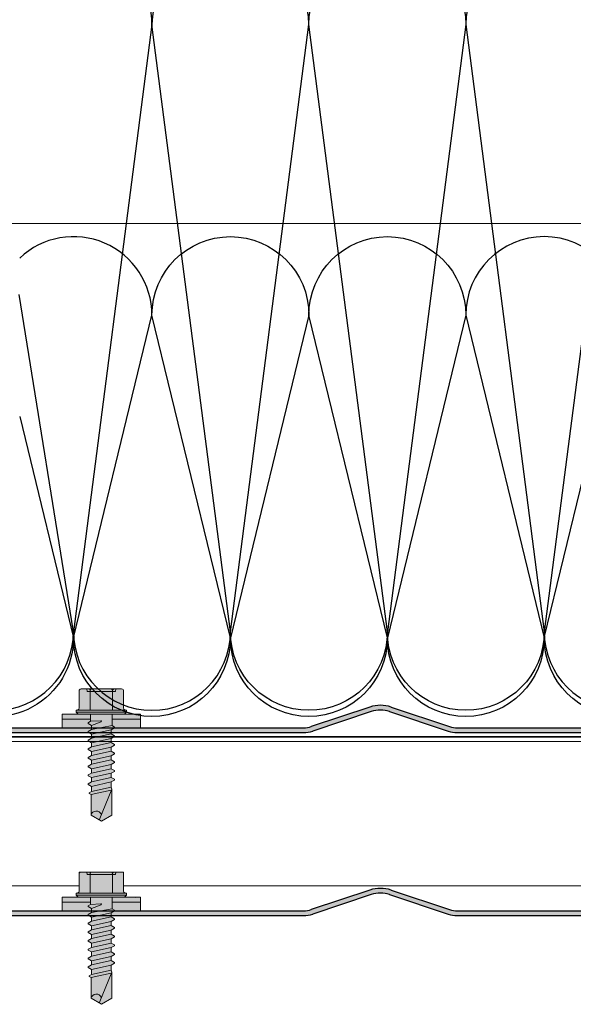
# Model space of a CAD drawing. Units: millimetres. Extents: x -132 to 4019, y -1391 to 1532.
# Drawn here: x 409 to 524, y 161 to 365 of the extents above; entities that cross this region are included whole.
import ezdxf

# ---------------------------------------------------------------- set-up
doc = ezdxf.new("R2010")
doc.units = ezdxf.units.MM
doc.linetypes.add('CENTER-8', pattern=[7.999999999999998, 4.999999999999999, -0.9999999999999996, 0.9999999999999996, -0.9999999999999996])
doc.linetypes.add('HIDDEN-9', pattern=[38.099999999999994, 25.4, -12.7])
for name, color, linetype, lineweight in [('_tactray 90 - acoustic system construction - non air permeable finish - u016 - tf_tt90_203 (2D)', 7, 'Continuous', 5), ('_tactray 90 - standard system construction - non air permeable finish - u020 - tf_tt90_101 (2D)', 7, 'Continuous', 5), ('HATCH', 7, 'Continuous', 25), ('None', 7, 'Continuous', 5)]:
    doc.layers.add(name, color=color, linetype=linetype, lineweight=lineweight)
for name, color, linetype, lineweight, true_color in [('Breather', 160, 'HIDDEN-9', 25, 0x003fff), ('Centrelines', 2, 'CENTER-8', 25, 0xffff00), ('Fixings', 7, 'Continuous', 25, 0x66cc66), ('Insulation zone', 30, 'Continuous', 25, 0xff7f00), ('TacTray90', 3, 'Continuous', 25, 0x00ff00)]:
    doc.layers.add(name, color=color, linetype=linetype, lineweight=lineweight, true_color=true_color)

# ---------------------------------------------------------------- blocks, each defined once
blk = doc.blocks.new('Group-2')
at = {"layer": 'Insulation zone', "flags": 128}
for points in [[(128.1345851054523, -310.6960322849029, 0.9999999999999999), (95.51158510545207, -310.6960322849029), (79.20008510545182, -436.8273322849041, -0.9999999999999999), (46.57708510545143, -436.8273322849041), (62.88858510545163, -310.6960322849029, 0.9999999999999999), (30.26558510545124, -310.6960322849029, 0.6575631550994605), (2.765332026439978, -298.826877437698)], [(-21.23466797356048, -445.6091016871445, 0.143092905456361), (-18.66891489454935, -436.8273322849041, 0.9999999999999999), (13.95408510545104, -436.8273322849041, 0.9999999999999999), (46.57708510545143, -436.8273322849041), (30.26558510545124, -310.6960322849029), (13.95408510545104, -436.8273322849041), (2.654720467323955, -366.7712715285162)]]:
    blk.add_lwpolyline(points, format="xyb", dxfattribs=at)
blk.add_lwpolyline([(144.4460851054525, -436.8273322849041), (128.1345851054524, -310.6960322849029), (111.8230851054523, -436.8273322849041, -0.9999999999999999), (79.20008510545182, -436.8273322849041), (62.88858510545163, -310.6960322849029, -0.9999999999999999), (95.51158510545201, -310.6960322849029), (111.8230851054523, -436.8273322849041, 0.9999999999999999)], format="xyb", close=True, dxfattribs=at)
blk = doc.blocks.new('LP Fix')
at = {"layer": 'None', "linetype": 'Continuous', "lineweight": 0, "true_color": 0xbbbbbb, "transparency": 33554687}
for points in [[(5.25, 8.134829653764655), (8.08890162882815, 8.134829653764655), (8.08890162882815, -8.135593476644011), (5.25, -8.135593476644011)], [(5.25, -2.249999999999773), (6.717267836023893, -2.25), (7.005942970618435, -2.749999999999545), (7.155942970618526, -2.749999999999545), (7.560088159051247, -2.049999999999727), (8.411797782185886, -2.049999999999727), (8.81594297061838, -2.749999999999545), (8.965942970618471, -2.749999999999545), (9.370088159051193, -2.050000000000182), (10.22179778218583, -2.049999999999727), (10.62594297061855, -2.75), (10.77594297061842, -2.75), (11.18008815905137, -2.049999999999727), (12.03179778218578, -2.050000000000182), (12.4359429706185, -2.75), (12.58594297061859, -2.75), (12.99008815905108, -2.050000000000182), (13.84179778218595, -2.049999999999727), (14.24594297061867, -2.75), (14.39594297061853, -2.75), (14.80008815905126, -2.049999999999727), (15.65179778218589, -2.049999999999272), (16.05594297061862, -2.749999999999545), (16.20594297061848, -2.749999999999545), (16.61008815905143, -2.049999999999272), (17.46179778218584, -2.049999999999727), (17.86594297061856, -2.749999999999545), (18.01594297061865, -2.749999999999545), (18.42008815905137, -2.049999999999272), (19.27179778218579, -2.049999999999272), (19.67594297061851, -2.749999999999545), (19.8259429706186, -2.749999999999545), (20.23008815905132, -2.049999999999272), (21.27024052985053, -2.050000000000182), (21.56044780914021, -2.552653752456536), (21.71044780914031, -2.552653752456536), (21.94292006151136, -2.149999999999636), (26.23858035130957, -2.149999999999636), (27.47988343006728, 0), (26.23858035130957, 2.150000000000091), (20.77988343006723, 2.150000000000091), (20.36524052985033, 2.050000000000182), (19.32508815905135, 2.050000000000637), (18.9209429706184, 2.750000000000455), (18.77094297061853, 2.750000000000455), (18.36679778218581, 2.050000000000637), (17.51508815905117, 2.050000000000637), (17.11094297061845, 2.750000000000455), (16.96094297061859, 2.750000000000455), (16.55679778218587, 2.050000000000637), (15.70508815905123, 2.050000000000637), (15.30094297061851, 2.750000000000455), (15.15094297061842, 2.750000000000455), (14.74679778218569, 2.050000000000637), (13.89508815905128, 2.050000000000182), (13.49094297061856, 2.75), (13.34094297061847, 2.75), (12.93679778218575, 2.050000000000182), (12.08508815905134, 2.050000000000182), (11.68094297061862, 2.75), (11.53094297061853, 2.75), (11.1267977821858, 2.050000000000182), (10.27508815905139, 2.050000000000182), (9.870942970618671, 2.750000000000455), (9.72094297061858, 2.750000000000455), (9.316797782185859, 2.050000000000182), (8.465088159051447, 2.050000000000182), (8.060942970618498, 2.750000000000455), (7.910942970618635, 2.750000000000455), (7.622267836023639, 2.25), (5.25, 2.25)]]:
    blk.add_hatch(color=9, dxfattribs=at).paths.add_polyline_path(points)
at = {"layer": 'None', "linetype": 'Continuous', "lineweight": 0, "true_color": 0x555555, "transparency": 33554687}
h = blk.add_hatch(color=251, dxfattribs=at)
edge = h.paths.add_edge_path()
edge.add_line((5.25, -4.800000000000093), (5.25, 4.799999999999816))
edge.add_line((5.25, 4.799999999999816), (4.799999999999955, 5.249999999999636))
edge.add_line((4.799999999999955, 5.249999999999636), (4.426810583192946, 5.249999999999636))
edge.add_line((4.426810583192946, 5.249999999999636), (4.336370330515456, 4.912472381958741))
edge.add_arc((3.949999999999625, 5.015999999999838), 0.4000000000002189, 270.0000000000276, 344.9999999999952, ccw=False)
edge.add_line((3.949999999999818, 4.61599999999962), (0.4000000000000909, 4.615999999999985))
edge.add_arc((0.4000000000001548, 4.215999999999831), 0.4000000000001548, 90.00000000000914, 179.9999999999781)
edge.add_line((0, 4.215999999999983), (9.059419880941277e-14, -4.21600000000026))
edge.add_arc((0.4000000000000908, -4.216000000000259), 0.4000000000000002, 180.0000000000002, 270)
edge.add_line((0.4000000000000909, -4.616000000000259), (3.949999999999818, -4.616000000000351))
edge.add_arc((3.950000000000482, -5.015999999999791), 0.3999999999994397, 14.999999999986926, 90.00000000009521, ccw=False)
edge.add_line((4.336370330515592, -4.912472381959017), (4.426810583192946, -5.250000000000366))
edge.add_line((4.426810583192946, -5.250000000000366), (4.799999999999955, -5.250000000000366))
edge.add_line((4.799999999999955, -5.250000000000366), (5.25, -4.800000000000093))
at = {"layer": 'Fixings', "color": 7, "linetype": 'Continuous', "lineweight": 5}
for p, q in [((5.25, 3.108819999999557), (5.261723260433541, 6.997844032910256)), ((5.265159731070185, 8.137844032910607), (6.26515946647919, 8.134829653764655)), ((6.246428410261274, 2.25), (6.246428410261274, 8.134829653764655)), ((0, 2.307999999999627), (0, 4.215999999999983)), ((0, 2.307999999999627), (0, 4.215999999999983)), ((0.4000000000000909, 4.61599999999962), (3.949999999999818, 4.61599999999962)), ((4.336370330515592, 4.912472381958741), (4.426810583192946, 5.249999999999636)), ((4.426810583192946, -5.250000000000366), (4.426810583192946, 5.249999999999636)), ((4.426810583192946, 5.249999999999636), (4.799999999999955, 5.249999999999636)), ((4.799999999999955, -3.659295089164516e-13), (4.799999999999955, 5.249999999999636)), ((4.799999999999955, 5.249999999999636), (5.25, 4.799999999999816)), ((5.25, -3.659295089164516e-13), (5.25, 4.799999999999816)), ((0, 2.999999999999634), (0.5, 2.956259999999563)), ((0, -3.659295089164516e-13), (0, 2.307999999999627)), ((0, -3.659295089164516e-13), (0, 2.307999999999627)), ((0.4000000000000909, 2.307999999999627), (4.426810583192946, 2.307999999999627)), ((0.5, -3.659295089164516e-13), (0.5, 2.956259999999563)), ((5.25, -3.659295089164516e-13), (5.25, 3.108820000000012)), ((5.25, 2.25), (7.657309656284724, 2.25)), ((7.622267836023639, 2.25), (7.910942970618635, 2.750000000000455)), ((7.622267836023639, 2.25), (8.411797782185886, -2.049999999999727)), ((7.910942970618635, 2.750000000000455), (8.060942970618498, 2.750000000000455)), ((8.060942970618498, 2.750000000000455), (8.465088159051447, 2.050000000000182)), ((8.465088159051447, 2.050000000000182), (9.370088159051193, -2.049999999999727)), ((8.465088159051447, 2.050000000000182), (9.316797782185859, 2.050000000000182)), ((9.316797782185859, 2.050000000000182), (9.72094297061858, 2.750000000000455)), ((9.316797782185859, 2.050000000000182), (10.22179778218583, -2.049999999999727)), ((9.72094297061858, 2.750000000000455), (9.870942970618671, 2.750000000000455)), ((9.870942970618671, 2.750000000000455), (10.27508815905139, 2.050000000000182)), ((10.27508815905139, 2.050000000000182), (11.18008815905137, -2.049999999999727)), ((10.27508815905139, 2.050000000000182), (11.1267977821858, 2.050000000000182)), ((11.1267977821858, 2.050000000000182), (11.53094297061853, 2.75)), ((11.1267977821858, 2.050000000000182), (12.03179778218578, -2.049999999999727)), ((11.53094297061853, 2.75), (11.68094297061862, 2.75)), ((11.68094297061862, 2.750000000000455), (12.08508815905134, 2.050000000000182)), ((12.08508815905134, 2.050000000000182), (12.99008815905131, -2.049999999999727)), ((12.08508815905134, 2.050000000000182), (12.93679778218575, 2.050000000000182)), ((12.93679778218575, 2.050000000000182), (13.34094297061847, 2.75)), ((12.93679778218575, 2.050000000000182), (13.84179778218595, -2.049999999999727)), ((13.34094297061847, 2.75), (13.49094297061856, 2.75)), ((13.49094297061856, 2.75), (13.89508815905128, 2.050000000000182)), ((13.89508815905128, 2.050000000000182), (14.80008815905126, -2.049999999999727)), ((13.89508815905128, 2.050000000000637), (14.74679778218569, 2.050000000000637)), ((14.74679778218569, 2.050000000000637), (15.15094297061842, 2.750000000000455)), ((14.74679778218569, 2.050000000000637), (15.65179778218589, -2.049999999999272)), ((15.15094297061842, 2.750000000000455), (15.30094297061851, 2.750000000000455)), ((15.30094297061851, 2.750000000000455), (15.70508815905123, 2.050000000000637)), ((15.70508815905123, 2.050000000000637), (16.55679778218587, 2.050000000000637)), ((15.70508815905123, 2.050000000000637), (16.61008815905143, -2.049999999999272)), ((16.55679778218587, 2.050000000000637), (16.96094297061859, 2.750000000000455)), ((16.55679778218587, 2.050000000000637), (17.46179778218584, -2.049999999999272)), ((16.96094297061859, 2.750000000000455), (17.11094297061845, 2.750000000000455)), ((17.11094297061845, 2.750000000000455), (17.51508815905117, 2.050000000000637)), ((17.51508815905117, 2.050000000000637), (18.36679778218581, 2.050000000000637)), ((17.51508815905117, 2.050000000000637), (18.42008815905137, -2.049999999999272)), ((18.36679778218581, 2.050000000000637), (18.77094297061853, 2.750000000000455)), ((18.36679778218581, 2.050000000000637), (19.27179778218579, -2.049999999999272)), ((18.77094297061853, 2.750000000000455), (18.9209429706184, 2.750000000000455)), ((18.9209429706184, 2.750000000000455), (19.32508815905135, 2.050000000000637)), ((19.32508815905135, 2.050000000000637), (20.23008815905132, -2.049999999999272)), ((19.43206542557778, 2.050000000000182), (20.36524052985033, 2.050000000000182)), ((20.36524052985033, 2.050000000000182), (20.77988343006723, 2.150000000000091)), ((20.36524052985033, 2.050000000000182), (21.27024052985053, -2.050000000000182)), ((20.77988343006723, 2.150000000000091), (27.21913641374454, -0.4516270801927931)), ((20.77988343006723, 2.150000000000091), (26.23858035130957, 2.150000000000091)), ((21.01471645791571, 2.055121298057202), (21.94292006151136, -2.149999999999636)), ((26.23858035130957, 2.150000000000091), (27.47988343006728, 0)), ((26.23858035130957, -2.150000000000091), (27.47988343006728, 0)), ((0, -2.308000000000359), (0, -3.659295089164516e-13)), ((0.5, -2.956260000000295), (0.5, -3.659295089164516e-13)), ((4.799999999999955, -5.250000000000366), (4.799999999999955, -3.659295089164516e-13)), ((5.25, -3.108820000000289), (5.25, -3.659295089164516e-13)), ((5.25, -4.800000000000093), (5.25, -3.659295089164516e-13)), ((6.601942052610866, -0.1053696620983828), (6.717267836023893, -2.25)), ((6.795114242528143, -0.06405506671035255), (7.560088159051247, -2.049999999999727)), ((0, -4.21600000000026), (0, -2.308000000000359)), ((0, -3.000000000000366), (0.5, -2.956260000000295)), ((0.4000000000000909, -2.308000000000359), (4.426810583192946, -2.308000000000359)), ((5.25, -2.249999999999773), (6.752309656284979, -2.25)), ((6.246428410261274, -2.249999999999924), (6.246428410261274, -8.134886116284838)), ((6.717267836023893, -2.25), (7.005942970618435, -2.749999999999545)), ((7.005942970618435, -2.749999999999545), (7.155942970618526, -2.749999999999545)), ((7.155942970618526, -2.749999999999545), (7.560088159051247, -2.049999999999727)), ((7.560088159051247, -2.050000000000182), (8.411797782185658, -2.050000000000182)), ((8.411797782185886, -2.049999999999727), (8.81594297061838, -2.749999999999545)), ((8.81594297061838, -2.749999999999545), (8.965942970618471, -2.749999999999545)), ((8.965942970618471, -2.749999999999545), (9.370088159051193, -2.049999999999727)), ((9.370088159051193, -2.050000000000182), (10.2217977821856, -2.050000000000182)), ((10.22179778218583, -2.049999999999727), (10.62594297061855, -2.75)), ((10.62594297061855, -2.75), (10.77594297061842, -2.75)), ((10.77594297061842, -2.75), (11.18008815905137, -2.049999999999727)), ((11.18008815905114, -2.050000000000182), (12.03179778218578, -2.050000000000182)), ((12.03179778218578, -2.049999999999727), (12.4359429706185, -2.75)), ((12.4359429706185, -2.75), (12.58594297061859, -2.75)), ((12.58594297061859, -2.75), (12.99008815905131, -2.049999999999727)), ((12.99008815905108, -2.050000000000182), (13.84179778218595, -2.050000000000182)), ((13.84179778218595, -2.049999999999727), (14.24594297061867, -2.75)), ((14.24594297061867, -2.75), (14.39594297061853, -2.75)), ((14.39594297061853, -2.75), (14.80008815905126, -2.049999999999727)), ((14.80008815905126, -2.049999999999727), (15.65179778218589, -2.049999999999727)), ((15.65179778218589, -2.049999999999272), (16.05594297061862, -2.749999999999545)), ((16.05594297061862, -2.749999999999545), (16.20594297061848, -2.749999999999545)), ((16.20594297061848, -2.749999999999545), (16.61008815905143, -2.049999999999272)), ((16.6100881590512, -2.049999999999727), (17.46179778218584, -2.049999999999727)), ((17.46179778218584, -2.049999999999272), (17.86594297061856, -2.749999999999545)), ((17.86594297061856, -2.749999999999545), (18.01594297061865, -2.749999999999545)), ((18.01594297061865, -2.749999999999545), (18.42008815905137, -2.049999999999272)), ((18.42008815905115, -2.049999999999727), (19.27179778218579, -2.049999999999727)), ((19.27179778218579, -2.049999999999272), (19.67594297061851, -2.749999999999545)), ((19.67594297061851, -2.749999999999545), (19.8259429706186, -2.749999999999545)), ((19.8259429706186, -2.749999999999545), (20.23008815905132, -2.049999999999272)), ((20.33706542557775, -2.050000000000182), (21.27024052985053, -2.050000000000182)), ((21.27024052985053, -2.050000000000182), (21.56044780914021, -2.552653752456536)), ((21.56044780914021, -2.552653752456536), (21.71044780914031, -2.552653752456536)), ((21.71044780914031, -2.552653752456536), (21.94292006151136, -2.149999999999636)), ((21.94292006151136, -2.149999999999636), (26.23858035130957, -2.149999999999636)), ((0.4000000000000909, -4.616000000000351), (3.949999999999818, -4.616000000000351)), ((4.336370330515592, -4.912472381959017), (4.426810583192946, -5.250000000000366)), ((4.426810583192946, -5.250000000000366), (4.799999999999955, -5.250000000000366)), ((4.799999999999955, -5.250000000000366), (5.25, -4.800000000000093)), ((5.265159731070185, -8.137844032910607), (6.26515946647919, -8.134829653764655))]:
    blk.add_line(p, q, dxfattribs=at)
at = {"layer": 'Fixings', "color": 7, "lineweight": 5}
blk.add_line((6.26515946647919, -8.134829653764655), (8.065176840406366, -8.137880208705155), dxfattribs=at)
at = {"layer": 'Fixings', "color": 7, "linetype": 'Continuous', "lineweight": 5}
for centre, radius, start, end in [((0.4000000000000909, 4.215999999999983), 0.4000000000000021, 90, 180), ((3.949999999999818, 5.015999999999712), 0.4000000000000004, 270, 345.0000000000055), ((0.4000000000000909, 2.707999999999718), 0.4000000000000004, 180, 270), ((0.4000000000000909, 1.907999999999991), 0.4000000000000021, 90, 180), ((6.701797782185849, -0.09999999999990905), 0.1000000000000002, 21.06638152951778, 183.0780701474884), ((26.46956405310198, -1.055872071930935), 1.11824388818969, 109.2266289811394, 258.0792043493281), ((0.4000000000000909, -1.908000000000268), 0.4000000000000004, 180, 270), ((0.4000000000000909, -2.707999999999995), 0.4000000000000021, 90, 180), ((0.4000000000000909, -4.21600000000026), 0.4000000000000004, 180, 270), ((3.949999999999818, -5.015999999999988), 0.4000000000000001, 14.99999999999446, 90)]:
    blk.add_arc(centre, radius, start, end, dxfattribs=at)
at = {"layer": 'None', "color": 7, "linetype": 'Continuous', "lineweight": 5, "transparency": 33554687, "flags": 128}
for points in [[(5.25, 8.134829653764655), (8.08890162882815, 8.134829653764655), (8.08890162882815, -8.135593476644011), (5.25, -8.135593476644011)], [(5.25, -2.249999999999773), (6.717267836023893, -2.25), (7.005942970618435, -2.749999999999545), (7.155942970618526, -2.749999999999545), (7.560088159051247, -2.049999999999727), (8.411797782185886, -2.049999999999727), (8.81594297061838, -2.749999999999545), (8.965942970618471, -2.749999999999545), (9.370088159051193, -2.050000000000182), (10.22179778218583, -2.049999999999727), (10.62594297061855, -2.75), (10.77594297061842, -2.75), (11.18008815905137, -2.049999999999727), (12.03179778218578, -2.050000000000182), (12.4359429706185, -2.75), (12.58594297061859, -2.75), (12.99008815905108, -2.050000000000182), (13.84179778218595, -2.049999999999727), (14.24594297061867, -2.75), (14.39594297061853, -2.75), (14.80008815905126, -2.049999999999727), (15.65179778218589, -2.049999999999272), (16.05594297061862, -2.749999999999545), (16.20594297061848, -2.749999999999545), (16.61008815905143, -2.049999999999272), (17.46179778218584, -2.049999999999727), (17.86594297061856, -2.749999999999545), (18.01594297061865, -2.749999999999545), (18.42008815905137, -2.049999999999272), (19.27179778218579, -2.049999999999272), (19.67594297061851, -2.749999999999545), (19.8259429706186, -2.749999999999545), (20.23008815905132, -2.049999999999272), (21.27024052985053, -2.050000000000182), (21.56044780914021, -2.552653752456536), (21.71044780914031, -2.552653752456536), (21.94292006151136, -2.149999999999636), (26.23858035130957, -2.149999999999636), (27.47988343006728, 0), (26.23858035130957, 2.150000000000091), (20.77988343006723, 2.150000000000091), (20.36524052985033, 2.050000000000182), (19.32508815905135, 2.050000000000637), (18.9209429706184, 2.750000000000455), (18.77094297061853, 2.750000000000455), (18.36679778218581, 2.050000000000637), (17.51508815905117, 2.050000000000637), (17.11094297061845, 2.750000000000455), (16.96094297061859, 2.750000000000455), (16.55679778218587, 2.050000000000637), (15.70508815905123, 2.050000000000637), (15.30094297061851, 2.750000000000455), (15.15094297061842, 2.750000000000455), (14.74679778218569, 2.050000000000637), (13.89508815905128, 2.050000000000182), (13.49094297061856, 2.75), (13.34094297061847, 2.75), (12.93679778218575, 2.050000000000182), (12.08508815905134, 2.050000000000182), (11.68094297061862, 2.75), (11.53094297061853, 2.75), (11.1267977821858, 2.050000000000182), (10.27508815905139, 2.050000000000182), (9.870942970618671, 2.750000000000455), (9.72094297061858, 2.750000000000455), (9.316797782185859, 2.050000000000182), (8.465088159051447, 2.050000000000182), (8.060942970618498, 2.750000000000455), (7.910942970618635, 2.750000000000455), (7.622267836023639, 2.25), (5.25, 2.25)]]:
    blk.add_lwpolyline(points, close=True, dxfattribs=at)
blk.add_lwpolyline([(5.25, -4.800000000000093), (5.25, 4.799999999999816), (4.799999999999955, 5.249999999999636), (4.426810583192946, 5.249999999999636), (4.336370330515456, 4.912472381958741, -0.3394542588632183), (3.949999999999818, 4.61599999999962), (0.4000000000000909, 4.615999999999985, 0.4142135623729365), (0, 4.215999999999983), (9.059419880941277e-14, -4.21600000000026, 0.4142135623730939), (0.4000000000000909, -4.616000000000259), (3.949999999999818, -4.616000000000351, -0.3394542588639028), (4.336370330515592, -4.912472381959017), (4.426810583192946, -5.250000000000366), (4.799999999999955, -5.250000000000366)], format="xyb", close=True, dxfattribs=at)
blk = doc.blocks.new('Main Fixing')
at = {"layer": 'Fixings', "rotation": 270}
blk.add_blockref('LP Fix', (-8.137880208705155, 8.065176840406366), dxfattribs=at)
blk = doc.blocks.new('TacTray91')
at = {"layer": 'TacTray90', "linetype": 'Continuous', "lineweight": 0, "true_color": 0xaaaaaa}
h = blk.add_hatch(color=253, dxfattribs=at)
edge = h.paths.add_edge_path()
edge.add_arc((499.9999999999961, -70.99999999998465), 1.999999999990257, 115.0040897911548, 125.26205841076859, ccw=False)
edge.add_arc((497.9999999999995, -67.55440462040288), 2.000000000000966, 305.2620584107554, 359.9999999999923)
edge.add_line((500.0000000000005, -67.55440462040315), (500.0000000000006, -62.51650901793256))
edge.add_arc((493.9999999999999, -62.51650901793273), 6.000000000000628, 1.689934720750772e-12, 28.3690462932691)
edge.add_line((499.2794323859441, -59.665615529524), (487.220567614057, -37.33438447047418))
edge.add_arc((492.5000000000003, -34.4834909820658), 5.999999999999661, 179.9999999999983, 208.3690462932703, ccw=False)
edge.add_line((486.5000000000006, -34.48349098206562), (486.5000000000011, -7.999999999999091))
edge.add_arc((492.5000000000011, -7.999999999999087), 5.999999999999996, 89.99999999999397, 180.0000000000001, ccw=False)
edge.add_line((492.5000000000018, -1.99999999999909), (507.500000000001, -2.000000000000015))
edge.add_arc((507.5000000000011, -7.999999999999797), 5.999999999999782, -1.9895196601282805e-12, 90.00000000000102, ccw=False)
edge.add_line((513.5000000000009, -8), (513.5000000000009, -14))
edge.add_line((513.5000000000009, -14), (514.5000000000009, -14.00000000000003))
edge.add_line((514.5000000000009, -14.00000000000003), (514.5000000000011, -8.000000000000025))
edge.add_arc((507.5000000000011, -8.000000000000094), 7.000000000000059, 5.706823828454492e-13, 90.00000000000045)
edge.add_line((507.500000000001, -1.000000000000036), (492.5000000000018, -0.9999999999990907))
edge.add_arc((492.5000000000013, -7.999999999999259), 7.000000000000169, 89.99999999999581, 179.9999999999987)
edge.add_line((485.5000000000011, -7.999999999999093), (485.5000000000007, -34.48349098206562))
edge.add_arc((492.4999999999932, -34.48349098206756), 6.999999999992442, 179.9999999999841, 208.3690462932856)
edge.add_line((486.3406622163999, -37.80953338520892), (498.3995269882869, -60.14076444425878))
edge.add_arc((493.9999999999996, -62.51650901793292), 5.000000000001027, 4.092726157978177e-12, 28.369046293268582, ccw=False)
edge.add_line((499.0000000000006, -62.51650901793256), (499.0000000000004, -67.55440462040315))
edge.add_arc((498.0000000000016, -67.5544046204039), 0.9999999999987504, -50.971350394473006, 4.331468517193571e-11, ccw=False)
edge.add_arc((500.0000000000006, -70.99999999999343), 3.000000000000168, 117.1784711451921, 180.0000000000037)
edge.add_line((497.0000000000004, -70.99999999999363), (497.0000000000005, -80.99999999999451))
edge.add_arc((500.000000000001, -80.99999999999365), 3.000000000000493, 180.0000000000166, 242.8215288548017)
edge.add_arc((498.0000000000007, -84.44559537958368), 0.9999999999996011, -2.5920599000528455e-11, 50.97135039444561, ccw=False)
edge.add_line((499.0000000000003, -84.44559537958413), (499.0000000000003, -84.9999999999936))
edge.add_arc((494.0000000000005, -84.99999999999378), 4.999999999999837, -90.00000000000131, 1.9895196601282805e-12, ccw=False)
edge.add_line((494.0000000000004, -89.99999999999362), (415.9736659610087, -89.99999999999453))
edge.add_arc((415.9736659610097, -84.99999999998046), 5.000000000014064, 251.5650511771202, 269.99999999998886, ccw=False)
edge.add_line((414.3925271309246, -89.74341649024754), (402.2135943621179, -85.68377223397837))
edge.add_arc((399.9999999999986, -92.32455532033157), 7.000000000000071, 71.56505117706578, 108.4349488229346)
edge.add_line((397.7864056378792, -85.68377223397839), (385.6074728690752, -89.74341649024849))
edge.add_arc((384.0263340389888, -84.999999999973), 5.000000000022455, 270.00000000002643, 288.4349488228632, ccw=False)
edge.add_line((384.0263340389911, -89.99999999999545), (315.9736659610126, -89.99999999999547))
edge.add_arc((315.9736659610134, -84.9999999999835), 5.000000000011971, 251.5650511771147, 269.99999999999125, ccw=False)
edge.add_line((314.3925271309284, -89.74341649024844), (302.2135943621172, -85.6837722339793))
edge.add_arc((299.9999999999978, -92.32455532033256), 7.000000000000163, 71.56505117706543, 108.4349488229342)
edge.add_line((297.7864056378785, -85.68377223397928), (285.6074728690722, -89.74341649024845))
edge.add_arc((284.0263340389869, -84.99999999998079), 5.000000000014673, 270.00000000001523, 288.43494882287973, ccw=False)
edge.add_line((284.0263340389882, -89.99999999999547), (215.9736659610109, -89.99999999999638))
edge.add_arc((215.9736659610097, -85.00000000001182), 4.999999999984548, 251.5650511770308, 270.0000000000126, ccw=False)
edge.add_line((214.3925271309265, -89.74341649024844), (202.2135943621197, -85.68377223398019))
edge.add_arc((200.0000000000003, -92.32455532033288), 6.999999999999602, 71.5650511770642, 108.4349488229358)
edge.add_line((197.786405637881, -85.68377223398019), (185.6074728690742, -89.74341649024933))
edge.add_arc((184.0263340389891, -84.99999999998384), 5.000000000012527, 270.0000000000109, 288.43494882288473, ccw=False)
edge.add_line((184.0263340389901, -89.99999999999638), (115.9736659610065, -89.99999999999638))
edge.add_arc((115.9736659610081, -84.99999999997853), 5.000000000017854, 251.5650511771257, 269.99999999998164, ccw=False)
edge.add_line((114.3925271309222, -89.74341649024934), (102.2135943621188, -85.68377223398109))
edge.add_arc((99.9999999999994, -92.32455532033421), 7.000000000000031, 71.56505117706506, 108.4349488229346)
edge.add_line((97.78640563788008, -85.68377223398107), (85.6074728690717, -89.74341649025024))
edge.add_arc((84.02633403898707, -84.99999999998722), 5.000000000010047, 270.0000000000081, 288.4349488228888, ccw=False)
edge.add_line((84.02633403898778, -89.99999999999727), (5.999999999999659, -89.99999999999727))
edge.add_arc((5.999999999999657, -84.99999999999727), 4.999999999999998, 179.9999999999995, 270, ccw=False)
edge.add_line((0.9999999999996589, -84.99999999999723), (0.9999999999992069, -62.70908341683753))
edge.add_arc((5.999999999998153, -62.70908341683738), 4.999999999998946, 148.2010871757015, 180.0000000000017, ccw=False)
edge.add_line((1.750486541437339, -60.07438507252925), (15.44931884198636, -37.97949426519358))
edge.add_arc((9.499999999999854, -34.29091658316153), 7.00000000000004, 328.2010871757027, 359.9999999999997)
edge.add_line((16.49999999999989, -34.29091658316156), (16.49999999999966, -7.000000000000906))
edge.add_arc((9.499999999999662, -7.000000000000905), 6.999999999999996, 0, 90.00000000000006)
edge.add_line((9.499999999999659, -9.096456227153384e-13), (-9.500000000000341, 9.09645622715338e-13))
edge.add_arc((-9.500000000000332, -6.999999999999103), 7.000000000000012, 90.00000000000007, 179.9999999999999)
edge.add_line((-16.50000000000034, -6.999999999999087), (-16.50000000000034, -10.99999999999909))
edge.add_line((-16.50000000000034, -10.99999999999909), (-15.50000000000034, -10.99999999999909))
edge.add_line((-15.50000000000034, -10.99999999999909), (-15.50000000000034, -6.999999999999089))
edge.add_arc((-9.500000000000334, -6.999999999999101), 6.000000000000011, 89.9999999999979, 179.9999999999999, ccw=False)
edge.add_line((-9.500000000000114, -0.9999999999990907), (9.499999999999659, -1.00000000000091))
edge.add_arc((9.499999999999655, -7.000000000000914), 6.000000000000004, 1.1368683772161603e-13, 90, ccw=False)
edge.add_line((15.49999999999966, -7.000000000000912), (15.49999999999988, -34.29091658316156))
edge.add_arc((9.499999999999792, -34.29091658316155), 6.000000000000089, 328.20108717570304, 359.99999999999983, ccw=False)
edge.add_line((14.599416150274, -37.45255459633187), (0.9005838497249652, -59.54744540366757))
edge.add_arc((5.999999999998274, -62.70908341683742), 5.99999999999907, 148.2010871757024, 180.0000000000011)
edge.add_line((-7.958043946043603e-13, -62.70908341683753), (-3.404394821604484e-13, -84.99999999999727))
edge.add_arc((5.999999999999615, -84.9999999999973), 5.999999999999956, 179.9999999999997, 270.0000000000004)
edge.add_line((5.99999999999966, -90.99999999999726), (84.02633403898778, -90.99999999999726))
edge.add_arc((84.02633403898788, -85.00000000000865), 5.999999999988605, 269.9999999999991, 288.4349488229379)
edge.add_line((85.92370063508689, -90.6920997883004), (98.1026334038971, -86.63245553203154))
edge.add_arc((99.99999999999942, -92.32455532033428), 6.000000000000082, 71.56505117706519, 108.4349488229347, ccw=False)
edge.add_line((101.8973665961017, -86.63245553203154), (114.0762993649054, -90.69209978829986))
edge.add_arc((115.9736659610079, -84.99999999997918), 6.000000000017186, 251.565051177117, 269.9999999999866)
edge.add_line((115.9736659610065, -90.99999999999636), (184.0263340389901, -90.99999999999636))
edge.add_arc((184.0263340389893, -84.99999999998491), 6.000000000011453, 270.0000000000071, 288.4349488228918)
edge.add_line((185.923700635091, -90.69209978829986), (198.1026334038981, -86.63245553203062))
edge.add_arc((200.0000000000004, -92.32455532033269), 5.999999999999435, 71.56505117706371, 108.43494882293629, ccw=False)
edge.add_line((201.8973665961026, -86.63245553203062), (214.0762993649097, -90.69209978829895))
edge.add_arc((215.9736659610101, -85.00000000000946), 5.999999999986897, 251.5650511770426, 270.0000000000073)
edge.add_line((215.9736659610109, -90.99999999999636), (284.0263340389882, -90.99999999999547))
edge.add_arc((284.0263340389872, -84.99999999998192), 6.000000000013546, 270.0000000000105, 288.4349488228891)
edge.add_line((285.9237006350892, -90.69209978829895), (298.1026334038956, -86.63245553202968))
edge.add_arc((299.9999999999978, -92.32455532033194), 5.999999999999604, 71.56505117706388, 108.43494882293561, ccw=False)
edge.add_line((301.8973665961001, -86.6324555320297), (314.0762993649116, -90.69209978829896))
edge.add_arc((315.9736659610136, -84.99999999998195), 6.000000000013521, 251.5650511771114, 269.9999999999899)
edge.add_line((315.9736659610126, -90.99999999999547), (384.0263340389911, -90.99999999999547))
edge.add_arc((384.0263340389901, -84.99999999998195), 6.000000000013521, 270.00000000001, 288.4349488228887)
edge.add_line((385.923700635092, -90.69209978829896), (398.1026334038963, -86.63245553202877))
edge.add_arc((399.9999999999986, -92.32455532033111), 5.999999999999697, 71.56505117706399, 108.43494882293561, ccw=False)
edge.add_line((401.8973665961009, -86.63245553202879), (414.0762993649077, -90.69209978829804))
edge.add_arc((415.9736659610098, -84.99999999998033), 6.000000000014207, 251.5650511771125, 269.9999999999901)
edge.add_line((415.9736659610087, -90.99999999999454), (494.0000000000004, -90.99999999999363))
edge.add_arc((494.0000000000003, -84.99999999999363), 6, 270.0000000000005, 360.0000000000001)
edge.add_line((500.0000000000003, -84.99999999999362), (500.0000000000003, -84.44559537958413))
edge.add_arc((498.000000000001, -84.44559537958337), 1.999999999999326, 359.9999999999779, 414.7379415892609)
edge.add_arc((499.9999999999974, -80.9999999999983), 1.999999999994728, 230.652334251611, 244.9959102088627, ccw=False)
edge.add_arc((500.0000000000012, -80.99999999999358), 2.000000000000734, 180.0000000000276, 230.652334251614, ccw=False)
edge.add_line((498.0000000000005, -80.99999999999454), (498.0000000000003, -70.99999999999363))
edge.add_arc((499.9999999999997, -70.99999999999328), 1.99999999999938, 125.2620584107099, 180.0000000000101, ccw=False)
edge.add_line((498.8453659064114, -69.36695985660396), (498.8453659064114, -69.36695985660396))
at = {"layer": 'TacTray90', "color": 7, "lineweight": 5, "flags": 128}
for points in [[(184.0263340389901, -89.99999999999638), (115.9736659610065, -89.99999999999638, -0.08061157167024541), (114.3925271309222, -89.74341649024934), (102.2135943621188, -85.68377223398109, 0.1622776601684934), (97.78640563788008, -85.68377223398107), (85.6074728690717, -89.74341649025024, -0.08061157167035432), (84.02633403898778, -89.99999999999727), (5.999999999999658, -89.99999999999727, -0.4142135623730977)], [(5.99999999999966, -90.99999999999726), (84.02633403898778, -90.99999999999726, 0.08061157167060955), (85.92370063508689, -90.6920997883004), (98.1026334038971, -86.63245553203154, -0.1622776601684932), (101.8973665961017, -86.63245553203154), (114.0762993649054, -90.69209978829986, 0.08061157167030511), (115.9736659610065, -90.99999999999636), (184.0263340389901, -90.99999999999636, 0.08061157167037182)]]:
    blk.add_lwpolyline(points, format="xyb", dxfattribs=at)
blk = doc.blocks.new('tactray 90 - standard system construction - non air permeable finish - u020 - tf_tt90_101 (2D)')
at = {"layer": 'TacTray90', "color": 7}
for p, q in [((75.55173766432176, -452.4554188064118), (63.37280489551245, -456.5150630626819)), ((75.86796543033938, -453.404102104462), (63.68903266152915, -457.463746360732)), ((79.6626986225408, -453.404102104462), (91.84163139134557, -457.4637463607311)), ((79.97892638855751, -452.4554188064118), (92.15785915736319, -456.515063062681)), ((-16.23466797355945, -456.7716465724286), (61.79166606542799, -456.7716465724286)), ((-16.23466797355945, -457.7716465724286), (61.79166606542799, -457.7716465724286)), ((93.73899798744674, -456.7716465724276), (161.7916660654307, -456.7716465724276)), ((93.73899798744674, -457.7716465724276), (161.7916660654307, -457.7716465724276))]:
    blk.add_line(p, q, dxfattribs=at)
for centre, radius, start, end in [((77.76533202643964, -459.0962018927655), 7.000000000000027, 71.5650511770721, 108.4349488229279), ((77.76533202643964, -459.0962018927655), 6.000000000000038, 71.56505117707216, 108.4349488229279), ((61.79166606542799, -451.7716465724286), 5, 270, 288.434948822928), ((61.79166606542708, -451.7716465724286), 6, 270, 288.4349488229279), ((61.79166606542617, -451.7716465724286), 6, 270, 288.4349488229279), ((61.79166606542799, -451.7716465724286), 6, 270, 288.4349488229279), ((93.73899798744674, -451.7716465724276), 6.000000000000038, 251.5650511770721, 270), ((93.73899798744674, -451.7716465724276), 4.999999999999996, 251.565051177072, 270)]:
    blk.add_arc(centre, radius, start, end, dxfattribs=at)
at = {"layer": 'Centrelines'}
blk.add_blockref('TacTray91', (-22.23466797355945, -366.7716465724313), dxfattribs=at)
at = {"layer": 'Fixings', "color": 7}
blk.add_blockref('Main Fixing', (27.88510331583052, -456.7716465724286), dxfattribs=at)
at = {"layer": 'Insulation zone', "color": 7, "transparency": 33554687}
blk.add_blockref('Group-2', (0, 0), dxfattribs=at)
blk = doc.blocks.new('Group-11')
at = {"layer": 'Insulation zone', "color": 40, "true_color": 0xffaa00, "flags": 128}
for points in [[(2.765332026440035, -392.1184001836792), (13.95408510545144, -438.1117447152484), (30.26558510545175, -371.0604447152474, -0.9999999999999999), (62.88858510545225, -371.0604447152474, -0.9999999999999999), (95.51158510545224, -371.0604447152474), (79.20008510545244, -438.1117447152484, -0.9999999999999999), (46.57708510545143, -438.1117447152484, -0.9999999999999999), (13.95408510545184, -438.1117447152484, -0.5941879714590546), (-11.21097132684497, -451.811364080404)], [(452.7653320264094, -364.0166657020423, 0.7984060341963976), (421.741585105455, -371.0604447152483, 0.9999999999999999), (389.1185851054554, -371.0604447152474, 0.9999999999999999), (356.4955851054558, -371.0604447152474, 0.9999999999999999), (323.8725851054553, -371.0604447152474, 0.9999999999999999), (291.2495851054548, -371.0604447152474, 0.9999999999999999), (258.6265851054543, -371.0604447152474, 0.9999999999999999), (226.0035851054538, -371.0604447152474, 0.9999999999999999), (193.3805851054533, -371.0604447152474, 0.9999999999999999), (160.7575851054528, -371.0604447152474, 0.9999999999999999), (128.1345851054532, -371.0604447152474), (144.446085105453, -438.1117447152484, -0.9999999999999999), (111.8230851054529, -438.1117447152484), (128.1345851054527, -371.0604447152474, 0.9999999999999999), (95.51158510545275, -371.0604447152474), (111.8230851054525, -438.1117447152484, -0.9999999999999999), (79.20008510545244, -438.1117447152484), (62.88858510545174, -371.0604447152474), (46.57708510545194, -438.1117447152484), (30.26558510545124, -371.0604447152474, 0.6575631550985513), (2.765332026466353, -359.1912898680176)]]:
    blk.add_lwpolyline(points, format="xyb", dxfattribs=at)
blk = doc.blocks.new('tactray 90 - acoustic system construction - non air permeable finish - u016 - tf_tt90_203 (2D)')
at = {"layer": 'Breather', "color": 150, "linetype": 'Continuous', "lineweight": 35, "true_color": 0x0099ff, "flags": 128}
blk.add_lwpolyline([(-272.2346679735613, -458.6160190383117), (-33.41429703162817, -458.6160190383117, 0.5679004316303484), (-30.77458083865639, -454.1905722941075), (-36.77391115481669, -443.0807013382583, -0.1244194302651154), (-37.73466797355854, -439.2795100203804), (-37.73466797355945, -418.6933679184496, 0.1928084478390135), (-38.28759515221253, -417.312795482929), (-39.18174079490637, -416.3755800029012, -0.1928084478390135), (-39.73466797355945, -414.9950075673806), (-39.73466797355945, -411.7960190383138, -0.4142135623730939), (-31.73466797355945, -403.7960190383138), (-12.73466797355945, -403.7960190383156, -0.4142135623730939), (-4.734667973559453, -411.7960190383156), (-4.734667973559453, -439.0869356214763, -0.1396462061371024), (-5.935446439860925, -443.3024529723705), (-12.58974961666286, -454.0352000317272, 0.5878637803907723), (-10.04004154152631, -458.6160190383117), (466.5857029683709, -458.6160190383117, 0.5679004316303696)], format="xyb", dxfattribs=at)
at = {"layer": 'HATCH', "color": 7, "linetype": 'Continuous', "lineweight": 5, "transparency": 33554623, "flags": 128}
blk.add_lwpolyline([(451.3766901274691, -352.0086930780018), (727.7653320264396, -352.0086930780246), (727.7653320264396, -302.0086859125278), (451.3766901274691, -302.0086859125041), (-48.62330987253085, -302.0086859125032), (-272.2346679735604, -302.0086859125041), (-272.2346679735604, -352.0086930780027), (-48.62330987253085, -352.0086930780009)], close=True, dxfattribs=at)
at = {"layer": 'HATCH', "color": 7, "linetype": 'Continuous', "lineweight": 5, "flags": 128}
for points in [[(472.7234033090242, -459.6160190383117), (-16.63816004395198, -459.6160190383117)], [(-20.73466797355854, -489.6160190383117), (15.13122310712492, -489.6160190383117), (15.13122310712674, -486.7308421979061), (17.43922310712583, -486.7308421979061), (19.74722310712582, -486.7308421979061), (22.05522310712581, -486.7308421979061), (24.3632231071258, -486.7308421979061), (24.36322310712671, -489.6160190383117), (125.3838845120279, -489.6160190383117)]]:
    blk.add_lwpolyline(points, dxfattribs=at)
at = {"layer": 'TacTray90', "color": 7}
for p, q in [((75.55173766432176, -490.4797912722953), (63.37280489551245, -494.5394355285654)), ((79.97892638855751, -490.4797912722953), (92.15785915736319, -494.5394355285645)), ((75.86796543033938, -491.4284745703454), (63.68903266152915, -495.4881188266155)), ((79.6626986225408, -491.4284745703454), (91.84163139134557, -495.4881188266146)), ((-16.23466797355945, -494.796019038312), (61.79166606542799, -494.796019038312)), ((93.73899798744674, -494.7960190383111), (161.7916660654307, -494.7960190383111)), ((-16.23466797355945, -495.796019038312), (61.79166606542799, -495.796019038312)), ((93.73899798744674, -495.7960190383111), (161.7916660654307, -495.7960190383111))]:
    blk.add_line(p, q, dxfattribs=at)
for centre, radius, start, end in [((77.76533202643964, -497.1205743586489), 7.000000000000027, 71.5650511770721, 108.4349488229279), ((77.76533202643964, -497.1205743586489), 6.000000000000038, 71.56505117707216, 108.4349488229279), ((61.79166606542799, -489.796019038312), 5, 270, 288.434948822928), ((93.73899798744674, -489.7960190383111), 4.999999999999996, 251.565051177072, 270), ((61.79166606542708, -489.796019038312), 6, 270, 288.4349488229279), ((61.79166606542617, -489.796019038312), 6, 270, 288.4349488229279), ((61.79166606542799, -489.796019038312), 6, 270, 288.4349488229279), ((93.73899798744674, -489.7960190383111), 6.000000000000038, 251.5650511770721, 270)]:
    blk.add_arc(centre, radius, start, end, dxfattribs=at)
at = {"layer": 'Centrelines'}
blk.add_blockref('TacTray91', (-22.23466797355945, -404.7960190383147), dxfattribs=at)
at = {"layer": 'Fixings', "color": 7}
blk.add_blockref('Main Fixing', (27.88510331583052, -494.796019038312), dxfattribs=at)
at = {"layer": 'Insulation zone', "color": 40, "true_color": 0xffaa00, "transparency": 33554687}
blk.add_blockref('Group-11', (0, 0), dxfattribs=at)

msp = doc.modelspace()

# ---------------------------------------------------------------- block references
at = {"layer": '_tactray 90 - acoustic system construction - non air permeable finish - u016 - tf_tt90_203 (2D)'}
msp.add_blockref('tactray 90 - acoustic system construction - non air permeable finish - u016 - tf_tt90_203 (2D)', (406.4405760567868, 675.0493822272334), dxfattribs=at)
at = {"layer": '_tactray 90 - standard system construction - non air permeable finish - u020 - tf_tt90_101 (2D)'}
msp.add_blockref('tactray 90 - standard system construction - non air permeable finish - u020 - tf_tt90_101 (2D)', (406.4405760567868, 675.0493822272334), dxfattribs=at)

doc.saveas('drawing.dxf')
